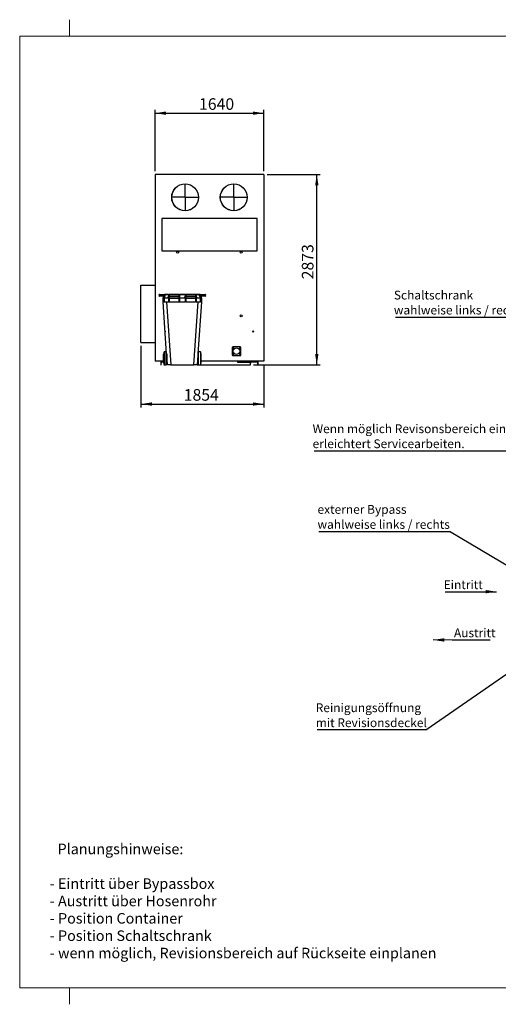
# Model space of a CAD drawing. Units: millimetres. Extents: x 5 to 415, y 0 to 297.
# Drawn here: x 5 to 149, y 0 to 297 of the extents above; entities that cross this region are included whole.
import ezdxf

# ---------------------------------------------------------------- set-up
doc = ezdxf.new("R2010")
doc.units = ezdxf.units.MM
doc.layers.add('FORMAT', color=7, linetype='Continuous')
doc.styles.add('SLDTEXTSTYLE0', font='TXT', dxfattribs={"width": 0.75})
doc.dimstyles.new('SLDDIMSTYLE1', dxfattribs={"dimtxt": 3.5, "dimasz": 3.302, "dimexe": 0, "dimexo": 0.0625, "dimgap": 0.875, "dimtad": 1, "dimlfac": 50, "dimrnd": 1e-09, "dimzin": 12, "dimdsep": 46, "dimtxsty": 'SLDTEXTSTYLE0', "dimsah": 1, "dimcen": 0.09, "dimadec": 0, "dimazin": 3, "dimtfac": 1, "dimtofl": 0, "dimtmove": 0, "dimatfit": 3, "dimfxl": 0, "dimfrac": 2, "dimtolj": 1, "dimtzin": 12, "dimarcsym": 0})
doc.dimstyles.new('SLDDIMSTYLE2', dxfattribs={"dimtxt": 3.5, "dimasz": 3.302, "dimexe": 0, "dimexo": 0.0625, "dimgap": 0.875, "dimtad": 1, "dimdec": 0, "dimlfac": 50, "dimrnd": 1e-09, "dimzin": 12, "dimdsep": 46, "dimtxsty": 'SLDTEXTSTYLE0', "dimsah": 1, "dimcen": 0.09, "dimadec": 0, "dimazin": 3, "dimtfac": 1, "dimtdec": 0, "dimtofl": 0, "dimtmove": 0, "dimatfit": 3, "dimfxl": 0, "dimfrac": 2, "dimtolj": 1, "dimtzin": 12, "dimarcsym": 0})
doc.dimstyles.new('SLDDIMSTYLE4', dxfattribs={"dimtxt": 0.18, "dimasz": 3.302, "dimexe": 0, "dimexo": 0.0625, "dimgap": 0, "dimtad": 0, "dimtih": 1, "dimtoh": 1, "dimdec": 0, "dimrnd": 1e-09, "dimzin": 0, "dimdsep": 46, "dimtxsty": 'Standard', "dimsah": 1, "dimcen": 0.09, "dimadec": 0, "dimazin": 0, "dimtfac": 3.302, "dimtdec": 0, "dimtofl": 0, "dimtmove": 0, "dimatfit": 3, "dimfxl": 0, "dimfrac": 2, "dimtolj": 1, "dimtzin": 0, "dimarcsym": 0})
doc.dimstyles.new('SLDDIMSTYLE5', dxfattribs={"dimtxt": 0.18, "dimasz": 1.016, "dimexe": 0, "dimexo": 0.0625, "dimgap": 0, "dimtad": 0, "dimtih": 1, "dimtoh": 1, "dimdec": 0, "dimrnd": 1e-09, "dimzin": 0, "dimdsep": 46, "dimtxsty": 'Standard', "dimblk1": 'DOT', "dimblk2": 'DOT', "dimsah": 1, "dimcen": 0.09, "dimadec": 0, "dimazin": 0, "dimtfac": 1.016, "dimtdec": 0, "dimtofl": 0, "dimtmove": 0, "dimatfit": 3, "dimldrblk": 'DOT', "dimfxl": 0, "dimfrac": 2, "dimtolj": 1, "dimtzin": 0, "dimarcsym": 0})

# ---------------------------------------------------------------- blocks, each defined once
blk = doc.blocks.new('SW_NOTE_0')
at = {"layer": 'FORMAT', "color": 0, "char_height": 3.175, "attachment_point": 1, "style": 'SLDTEXTSTYLE0'}
for s, insert in [('Planungshinweise:', (0, 4.09)), ('- Eintritt über Bypassbox', (-2.34, -6.37)), ('- Austritt über Hosenrohr', (-2.34, -11.61)), ('- Position Container', (-2.34, -16.84)), ('- Position Schaltschrank', (-2.34, -22.07)), ('- wenn möglich, Revisionsbereich auf Rückseite einplanen', (-2.34, -27.31))]:
    blk.add_mtext(s, dxfattribs=dict(at, insert=insert))
blk = doc.blocks.new('SW_NOTE_0_3')
at = {"layer": 'FORMAT', "color": 0}
blk.add_line((-39.39, 0), (0, 0), dxfattribs=at)
at = {"layer": 'FORMAT', "color": 0, "char_height": 2.6458, "attachment_point": 1, "style": 'SLDTEXTSTYLE0'}
for s, insert in [('Schaltschrank', (-39.84, 7.96)), ('wahlweise links / rechts', (-39.84, 3.44))]:
    blk.add_mtext(s, dxfattribs=dict(at, insert=insert))
blk = doc.blocks.new('_D_6')
at = {"layer": 'FORMAT'}
for p, q in [((45.88, 251.31), (45.88, 269.8)), ((45.88, 268.8), (78.68, 268.8)), ((78.68, 251.31), (78.68, 269.8))]:
    blk.add_line(p, q, dxfattribs=at)
for points in [[(45.88, 268.8), (49.18, 268.29), (49.18, 269.31)], [(78.68, 268.8), (75.38, 269.31), (75.38, 268.29)]]:
    blk.add_solid(points, dxfattribs=at)
at = {"layer": 'FORMAT', "insert": (59.14, 273.31), "char_height": 3.5, "attachment_point": 1, "style": 'SLDTEXTSTYLE0'}
blk.add_mtext('1640', dxfattribs=at)
blk = doc.blocks.new('_D_7')
at = {"layer": 'FORMAT'}
for p, q in [((41.61, 198.66), (41.61, 180.06)), ((78.68, 192.95), (78.68, 180.06)), ((41.61, 181.06), (78.68, 181.06))]:
    blk.add_line(p, q, dxfattribs=at)
for points in [[(41.61, 181.06), (44.91, 180.55), (44.91, 181.57)], [(78.68, 181.06), (75.38, 181.57), (75.38, 180.55)]]:
    blk.add_solid(points, dxfattribs=at)
at = {"layer": 'FORMAT', "insert": (54.52, 185.57), "char_height": 3.5, "attachment_point": 1, "style": 'SLDTEXTSTYLE0'}
blk.add_mtext('1854', dxfattribs=at)
blk = doc.blocks.new('_D_8')
at = {"layer": 'FORMAT'}
for p, q in [((79.68, 250.31), (95.68, 250.31)), ((94.68, 192.85), (94.68, 250.31)), ((75.61, 192.85), (95.68, 192.85))]:
    blk.add_line(p, q, dxfattribs=at)
for points in [[(94.68, 250.31), (94.17, 247.01), (95.19, 247.01)], [(94.68, 192.85), (95.19, 196.15), (94.17, 196.15)]]:
    blk.add_solid(points, dxfattribs=at)
at = {"layer": 'FORMAT', "insert": (90.17, 218.69), "char_height": 3.5, "attachment_point": 1, "rotation": 90, "style": 'SLDTEXTSTYLE0'}
blk.add_mtext('2873', dxfattribs=at)
blk = doc.blocks.new('SW_CENTERMARKSYMBOL_0')
at = {"layer": 'FORMAT', "color": 0}
for p, q in [((0, 0.1), (0, 4.11)), ((-0.1, 0), (-4.11, 0)), ((0, 0), (-0.05, 0)), ((0, 0), (0, 0.05)), ((0, 0), (0, -0.05)), ((0, 0), (0.05, 0)), ((0.1, 0), (4.11, 0)), ((0, -0.1), (0, -4.11))]:
    blk.add_line(p, q, dxfattribs=at)
blk = doc.blocks.new('SW_CENTERMARKSYMBOL_1')
at = {"layer": 'FORMAT', "color": 0}
for p, q in [((0, 0.1), (0, 4.11)), ((-0.1, 0), (-4.11, 0)), ((0, 0), (-0.05, 0)), ((0, 0), (0, 0.05)), ((0, 0), (0, -0.05)), ((0, 0), (0.05, 0)), ((0.1, 0), (4.11, 0)), ((0, -0.1), (0, -4.11))]:
    blk.add_line(p, q, dxfattribs=at)
blk = doc.blocks.new('SW_NOTE_0_7')
at = {"layer": 'FORMAT', "color": 0}
blk.add_line((-39.39, 0), (0, 0), dxfattribs=at)
at = {"layer": 'FORMAT', "color": 0, "char_height": 2.6458, "attachment_point": 1, "style": 'SLDTEXTSTYLE0'}
for s, insert in [('externer Bypass', (-39.84, 7.94)), ('wahlweise links / rechts', (-39.84, 3.41))]:
    blk.add_mtext(s, dxfattribs=dict(at, insert=insert))
blk = doc.blocks.new('_Dot')
at = {"color": 0, "linetype": 'ByBlock', "lineweight": -2}
blk.add_line((-0.5, 0), (-1, 0), dxfattribs=at)
at = {"color": 0, "linetype": 'ByBlock', "const_width": 0.5}
blk.add_lwpolyline([(-0.25, 0, 1), (0.25, 0, 1)], format="xyb", close=True, dxfattribs=at)
blk = doc.blocks.new('SW_NOTE_0_8')
at = {"layer": 'FORMAT', "color": 0}
blk.add_line((-33.02, 0), (0, 0), dxfattribs=at)
at = {"layer": 'FORMAT', "color": 0, "char_height": 2.6458, "attachment_point": 1, "style": 'SLDTEXTSTYLE0'}
for s, insert in [('Reinigungsöffnung', (-33.49, 7.88)), ('mit Revisionsdeckel', (-33.49, 3.36))]:
    blk.add_mtext(s, dxfattribs=dict(at, insert=insert))
blk = doc.blocks.new('SW_NOTE_0_9')
at = {"layer": 'FORMAT', "color": 0}
blk.add_line((-72.55, 0), (0, 0), dxfattribs=at)
at = {"layer": 'FORMAT', "color": 0, "char_height": 2.6458, "attachment_point": 1, "style": 'SLDTEXTSTYLE0'}
for s, insert in [('Wenn möglich Revisonsbereich einplanen,', (-73.05, 7.96)), ('erleichtert Servicearbeiten.', (-73.05, 3.44))]:
    blk.add_mtext(s, dxfattribs=dict(at, insert=insert))
blk = doc.blocks.new('SW_NOTE_0_10')
at = {"layer": 'FORMAT', "color": 0}
blk.add_line((11.4, 0), (0, 0), dxfattribs=at)
at = {"layer": 'FORMAT', "color": 0, "insert": (0.49, 3.48), "char_height": 2.646, "attachment_point": 1, "style": 'SLDTEXTSTYLE0'}
blk.add_mtext('Austritt', dxfattribs=at)
blk = doc.blocks.new('SW_NOTE_0_11')
at = {"layer": 'FORMAT', "color": 0}
blk.add_line((-10.19, 0), (0, 0), dxfattribs=at)
at = {"layer": 'FORMAT', "color": 0, "insert": (-10.61, 3.42), "char_height": 2.646, "attachment_point": 1, "style": 'SLDTEXTSTYLE0'}
blk.add_mtext('Eintritt', dxfattribs=at)

msp = doc.modelspace()

# ---------------------------------------------------------------- linework, layer by layer
at = {"color": 7, "linetype": 'Continuous', "lineweight": 18}
for p, q in [((20, 292), (20, 297)), ((415, 292), (5, 292)), ((5, 292), (5, 5)), ((5, 5), (415, 5)), ((20, 5), (20, 0))]:
    msp.add_line(p, q, dxfattribs=at)
at = {"color": 7, "linetype": 'Continuous', "lineweight": 25}
for p, q in [((78.68116, 250.31179), (45.88116, 250.31179)), ((45.88116, 250.31179), (45.88116, 193.95179)), ((78.68116, 250.31179), (78.68116, 193.95179)), ((47.92116, 237.06179), (47.92116, 227.30179)), ((76.64116, 237.06179), (47.92116, 237.06179)), ((76.64116, 227.30179), (76.64116, 237.06179)), ((47.92116, 227.30179), (76.64116, 227.30179)), ((41.61116, 216.95779), (45.88116, 216.95779)), ((41.61116, 199.65779), (41.61116, 216.95779)), ((47.05169, 213.98179), (47.05169, 213.72179)), ((48.61754, 213.98179), (47.08393, 213.98179)), ((47.08393, 213.98179), (47.08393, 213.72179)), ((47.17169, 214.10179), (48.6875, 214.10179)), ((48.28916, 213.01179), (48.68013, 214.08599)), ((48.96204, 214.08599), (48.57106, 213.01179)), ((48.7741, 214.15179), (48.96204, 214.15179)), ((48.96204, 214.15179), (48.96204, 214.08599)), ((48.96204, 214.15179), (59.21627, 214.15179)), ((49.88916, 214.08599), (48.96204, 214.08599)), ((49.88916, 214.13306), (50.08916, 214.13306)), ((49.88916, 214.13306), (49.88916, 213.60404)), ((50.08916, 214.13306), (50.08916, 213.60404)), ((52.98916, 214.08599), (50.08916, 214.08599)), ((52.98916, 214.13306), (53.18916, 214.13306)), ((52.98916, 214.13306), (52.98916, 213.60404)), ((53.18916, 214.13306), (53.18916, 213.60404)), ((55.18916, 214.15179), (54.98916, 214.15179)), ((54.98916, 214.13306), (54.98916, 213.60404)), ((55.18916, 214.13306), (55.18916, 213.60404)), ((58.28916, 214.15179), (58.08916, 214.15179)), ((58.08916, 214.13306), (58.08916, 213.60404)), ((58.28916, 214.13306), (58.28916, 213.60404)), ((59.21627, 214.15179), (59.40421, 214.15179)), ((59.21627, 214.15179), (59.21627, 214.08599)), ((59.60725, 213.01179), (59.21627, 214.08599)), ((59.49081, 214.10179), (61.00662, 214.10179)), ((59.49818, 214.08599), (59.88916, 213.01179)), ((59.56077, 213.98179), (59.5343, 213.98674)), ((61.09438, 213.98179), (59.56077, 213.98179)), ((61.09438, 213.72179), (61.09438, 213.98179)), ((61.12662, 213.72179), (61.12662, 213.98179)), ((47.08393, 213.72179), (48.54758, 213.72179)), ((48.5039, 213.60179), (47.17169, 213.60179)), ((48.28916, 213.00179), (48.28916, 213.01179)), ((48.28916, 211.85179), (48.28916, 213.00179)), ((48.52011, 213.00179), (48.28916, 213.00179)), ((48.58916, 211.85179), (48.28916, 211.85179)), ((49.35879, 196.21871), (48.28916, 211.85179)), ((48.52011, 213.00179), (48.58916, 213.00179)), ((49.88916, 213.01179), (48.57106, 213.01179)), ((48.58916, 213.00179), (48.58916, 211.85179)), ((48.58916, 211.85179), (49.88916, 211.85179)), ((49.28348, 211.85179), (50.58348, 192.85179)), ((49.88916, 213.47179), (49.78916, 213.37179)), ((49.78916, 213.13179), (49.78916, 213.37179)), ((49.78916, 213.13179), (49.88916, 213.03179)), ((49.88916, 213.60404), (50.08916, 213.60404)), ((49.88916, 213.60404), (49.88916, 212.96848)), ((49.88916, 212.96848), (50.08916, 212.96848)), ((49.88916, 212.96848), (49.88916, 211.83627)), ((50.08916, 211.83627), (49.88916, 211.83627)), ((50.08916, 213.60404), (50.08916, 212.96848)), ((52.98916, 213.47179), (50.08916, 213.47179)), ((50.08916, 213.03179), (52.98916, 213.03179)), ((52.98916, 213.01179), (50.08916, 213.01179)), ((50.08916, 212.96848), (50.08916, 211.83627)), ((50.08916, 211.85179), (52.98916, 211.85179)), ((52.98916, 213.60404), (52.98916, 212.96848)), ((52.98916, 213.60404), (53.18916, 213.60404)), ((52.98916, 212.96848), (53.18916, 212.96848)), ((52.98916, 212.96848), (52.98916, 211.83627)), ((53.18916, 211.83627), (52.98916, 211.83627)), ((53.18916, 213.60404), (53.18916, 212.96848)), ((53.28916, 213.37179), (53.18916, 213.47179)), ((53.18916, 213.03179), (53.28916, 213.13179)), ((54.98916, 213.01179), (53.18916, 213.01179)), ((53.18916, 212.96848), (53.18916, 211.83627)), ((53.18916, 211.85179), (54.98916, 211.85179)), ((53.28916, 213.37179), (53.28916, 213.13179)), ((54.96916, 213.47179), (54.88916, 213.39179)), ((54.88916, 213.11179), (54.88916, 213.39179)), ((54.88916, 213.11179), (54.96916, 213.03179)), ((54.98916, 213.47179), (54.96916, 213.47179)), ((54.96916, 213.47179), (54.96916, 213.03179)), ((54.96916, 213.03179), (54.98916, 213.03179)), ((55.18916, 213.60404), (54.98916, 213.60404)), ((54.98916, 213.60404), (54.98916, 212.96848)), ((55.18916, 212.96848), (54.98916, 212.96848)), ((54.98916, 212.96848), (54.98916, 211.83627)), ((55.18916, 213.60404), (55.18916, 212.96848)), ((58.08916, 213.47179), (55.18916, 213.47179)), ((55.18916, 213.03179), (58.08916, 213.03179)), ((58.08916, 213.01179), (55.18916, 213.01179)), ((55.18916, 212.96848), (55.18916, 211.83627)), ((55.18916, 211.85179), (58.08916, 211.85179)), ((57.59484, 192.85179), (58.89484, 211.85179)), ((58.28916, 213.60404), (58.08916, 213.60404)), ((58.08916, 213.60404), (58.08916, 212.96848)), ((58.28916, 212.96848), (58.08916, 212.96848)), ((58.08916, 212.96848), (58.08916, 211.83627)), ((58.28916, 213.60404), (58.28916, 212.96848)), ((58.30916, 213.47179), (58.28916, 213.47179)), ((58.28916, 213.03179), (58.30916, 213.03179)), ((59.60725, 213.01179), (58.28916, 213.01179)), ((58.28916, 212.96848), (58.28916, 211.83627)), ((58.28916, 211.85179), (59.58916, 211.85179)), ((58.38916, 213.39179), (58.30916, 213.47179)), ((58.30916, 213.03179), (58.30916, 213.47179)), ((58.30916, 213.03179), (58.38916, 213.11179)), ((58.38916, 213.39179), (58.38916, 213.11179)), ((59.88916, 211.85179), (58.81953, 196.21871)), ((59.58916, 213.00179), (59.6582, 213.00179)), ((59.58916, 211.85179), (59.58916, 213.00179)), ((59.88916, 211.85179), (59.58916, 211.85179)), ((59.63074, 213.72179), (61.09438, 213.72179)), ((59.88916, 213.00179), (59.6582, 213.00179)), ((61.00662, 213.60179), (59.67441, 213.60179)), ((59.88916, 213.01179), (59.88916, 213.00179)), ((59.88916, 213.00179), (59.88916, 211.85179)), ((41.61116, 199.65779), (45.88116, 199.65779)), ((48.58916, 196.85179), (48.38916, 196.10538)), ((48.38916, 193.5982), (48.38916, 196.10538)), ((49.18916, 196.85179), (48.58916, 196.85179)), ((48.58916, 196.85179), (48.58916, 192.85179)), ((49.38916, 196.10538), (49.18916, 196.85179)), ((49.18916, 192.85179), (49.18916, 196.85179)), ((49.38916, 196.10538), (49.38916, 193.5982)), ((58.98916, 196.85179), (58.78916, 196.10538)), ((58.78916, 196.10538), (58.78916, 193.5982)), ((59.58916, 196.85179), (58.98916, 196.85179)), ((58.98916, 192.85179), (58.98916, 196.85179)), ((59.78916, 196.10538), (59.58916, 196.85179)), ((59.58916, 196.85179), (59.58916, 192.85179)), ((59.78916, 193.5982), (59.78916, 196.10538)), ((69.17316, 198.08179), (69.17316, 195.88179)), ((69.40908, 196.09346), (69.34441, 195.98213)), ((69.41172, 198.09493), (69.34445, 197.98516)), ((69.34445, 197.98516), (69.40588, 197.87201)), ((71.57316, 198.28179), (69.37316, 198.28179)), ((69.40588, 197.87201), (69.53459, 197.86864)), ((69.53783, 196.09311), (69.40908, 196.09346)), ((69.54043, 198.09156), (69.41172, 198.09493)), ((69.53459, 197.86864), (69.60186, 197.97841)), ((69.60191, 195.98144), (69.53783, 196.09311)), ((69.60186, 197.97841), (69.54043, 198.09156)), ((71.40878, 196.09329), (71.34441, 195.98179)), ((71.405, 198.09101), (71.34448, 197.97737)), ((71.34448, 197.97737), (71.41264, 197.86814)), ((71.53367, 198.09543), (71.405, 198.09101)), ((71.53753, 196.09329), (71.40878, 196.09329)), ((71.41264, 197.86814), (71.54132, 197.87256)), ((71.60183, 197.9862), (71.53367, 198.09543)), ((71.60191, 195.98179), (71.53753, 196.09329)), ((71.54132, 197.87256), (71.60183, 197.9862)), ((71.77316, 195.88179), (71.77316, 198.08179)), ((47.60116, 193.95179), (45.88116, 193.95179)), ((47.60116, 193.95179), (47.60116, 192.85179)), ((48.38916, 193.95179), (47.60116, 193.95179)), ((47.74378, 192.93461), (47.80071, 193.64614)), ((47.98013, 193.81179), (48.38916, 193.81179)), ((48.38916, 193.5982), (48.58916, 192.85179)), ((49.18916, 192.85179), (49.38916, 193.5982)), ((49.58916, 192.85179), (49.38916, 195.77486)), ((49.51389, 193.95179), (49.38916, 193.95179)), ((49.38916, 193.81179), (49.52347, 193.81179)), ((58.78916, 195.77486), (58.58916, 192.85179)), ((58.78916, 193.95179), (58.66442, 193.95179)), ((58.78916, 193.5982), (58.98916, 192.85179)), ((59.58916, 192.85179), (59.78916, 193.5982)), ((74.56116, 193.95179), (59.78916, 193.95179)), ((69.34441, 195.98213), (69.40848, 195.87046)), ((69.37316, 195.68179), (71.57316, 195.68179)), ((69.40848, 195.87046), (69.53723, 195.87012)), ((69.53723, 195.87012), (69.60191, 195.98144)), ((70.86116, 193.63179), (70.86116, 193.79179)), ((73.96116, 193.79179), (70.86116, 193.79179)), ((73.96116, 193.63179), (70.86116, 193.63179)), ((71.34441, 195.98179), (71.40878, 195.87029)), ((71.40878, 195.87029), (71.53753, 195.87029)), ((71.53753, 195.87029), (71.60191, 195.98179)), ((73.96116, 193.63179), (73.96116, 193.79179)), ((74.56116, 193.79179), (73.96116, 193.79179)), ((74.56116, 193.63179), (73.96116, 193.63179)), ((76.96116, 193.95179), (74.56116, 193.95179)), ((74.56116, 193.95179), (74.56116, 193.79179)), ((74.56116, 193.63179), (74.56116, 192.85179)), ((74.70378, 192.93461), (74.76071, 193.64614)), ((74.94013, 193.81179), (76.58218, 193.81179)), ((76.76161, 193.64614), (76.81853, 192.93461)), ((76.96116, 192.85179), (76.96116, 193.95179)), ((78.68116, 193.95179), (76.96116, 193.95179)), ((47.60116, 192.85179), (47.65407, 192.85179)), ((48.58916, 192.85179), (49.18916, 192.85179)), ((50.58348, 192.85179), (49.58916, 192.85179)), ((50.58348, 192.85179), (57.59484, 192.85179)), ((58.58916, 192.85179), (57.59484, 192.85179)), ((58.58916, 192.85179), (58.98916, 192.85179)), ((58.98916, 192.85179), (59.58916, 192.85179)), ((59.58916, 192.85179), (74.56116, 192.85179)), ((74.56116, 192.85179), (74.61407, 192.85179)), ((76.90824, 192.85179), (76.96116, 192.85179))]:
    msp.add_line(p, q, dxfattribs=at)
at = {"color": 8, "linetype": 'Continuous', "lineweight": 25}
for p, q in [((47.08393, 213.98179), (47.05169, 213.98179)), ((54.98916, 214.08599), (53.18916, 214.08599)), ((58.08916, 214.08599), (55.18916, 214.08599)), ((59.21627, 214.08599), (58.28916, 214.08599)), ((61.12662, 213.98179), (61.09438, 213.98179)), ((47.08393, 213.72179), (47.05169, 213.72179)), ((61.12662, 213.72179), (61.09438, 213.72179))]:
    msp.add_line(p, q, dxfattribs=at)
at = {"color": 7, "linetype": 'Continuous', "lineweight": 25, "flags": 128}
for points in [[(47.08393, 213.98179), (47.08561, 214.0052), (47.09061, 214.02771), (47.09872, 214.04846), (47.10963, 214.06664), (47.12293, 214.08156), (47.1381, 214.09265), (47.15457, 214.09948), (47.17169, 214.10179)], [(61.00662, 214.10179), (61.02374, 214.09948), (61.04021, 214.09265), (61.05538, 214.08156), (61.06868, 214.06664), (61.07959, 214.04846), (61.0877, 214.02771), (61.0927, 214.0052), (61.09438, 213.98179)], [(47.17169, 213.60179), (47.15457, 213.60409), (47.1381, 213.61092), (47.12293, 213.62201), (47.10963, 213.63693), (47.09872, 213.65512), (47.09061, 213.67586), (47.08561, 213.69838), (47.08393, 213.72179)], [(61.09438, 213.72179), (61.0927, 213.69838), (61.0877, 213.67586), (61.07959, 213.65512), (61.06868, 213.63693), (61.05538, 213.62201), (61.04021, 213.61092), (61.02374, 213.60409), (61.00662, 213.60179)]]:
    msp.add_lwpolyline(points, dxfattribs=at)
at = {"color": 7, "linetype": 'Continuous', "lineweight": 25}
for centre, radius in [((54.94116, 243.42179), 4.06), ((54.94116, 243.42179), 4.04), ((69.62116, 243.42179), 4.06), ((69.62116, 243.42179), 4.04), ((52.68116, 226.88179), 0.3), ((71.88116, 226.88179), 0.3), ((71.88116, 207.68179), 0.3), ((75.48116, 202.95179), 0.2), ((70.47316, 196.98179), 1)]:
    msp.add_circle(centre, radius, dxfattribs=at)
for centre, radius, start, end in [((47.17169, 213.98179), 0.12, 90, 180), ((48.7741, 214.05179), 0.1, 90, 160), ((59.40421, 214.05179), 0.1, 20, 90), ((61.00662, 213.98179), 0.12, 0, 90), ((47.17169, 213.72179), 0.12, 180, 270), ((61.00662, 213.72179), 0.12, 270, 0), ((49.08116, 202.95179), 0.2, 159.8554376, 207.9728369), ((69.37316, 198.08179), 0.2, 90, 180), ((71.57316, 198.08179), 0.2, 0, 90), ((47.98013, 193.63179), 0.18, 90, 175.426), ((69.37316, 195.88179), 0.2, 180, 270), ((71.57316, 195.88179), 0.2, 270, 0), ((74.94013, 193.63179), 0.18, 90, 175.426), ((76.58218, 193.63179), 0.18, 4.574, 90), ((47.65407, 192.94179), 0.09, 270, 355.426), ((74.61407, 192.94179), 0.09, 270, 355.426), ((76.90824, 192.94179), 0.09, 184.574, 270)]:
    msp.add_arc(centre, radius, start, end, dxfattribs=at)
at = {"color": 8, "linetype": 'Continuous', "lineweight": 25}
for centre, radius, start, end in [((48.73177, 213.99355), 0.11483, 113.5727931, 185.87947), ((59.44112, 213.99038), 0.11997, 355.8916683, 64.6560686)]:
    msp.add_arc(centre, radius, start, end, dxfattribs=at)
at = {"color": 7, "linetype": 'Continuous', "lineweight": 25}
for centre, major_axis, ratio, start_param, end_param in [((48.98694, 214.05179), (0.30699, -0.03343), 0.101810924, 1.663069314, 3.116619423), ((59.19137, 214.05179), (0.30699, 0.03343), 0.101810924, 0.024973231, 1.478523339), ((48.28916, 212.13465), (0.31706, 0.87112), 0.323615577, 0.117246218, 0.268391182), ((59.88916, 212.13465), (0.31706, -0.87112), 0.323615577, 2.873201471, 3.024346435)]:
    msp.add_ellipse(centre, major_axis=major_axis, ratio=ratio, start_param=start_param, end_param=end_param, dxfattribs=at)
msp.add_open_spline([(48.64401, 213.98674), (48.63667, 213.98456), (48.6279, 213.98195), (48.61899, 213.98181), (48.61754, 213.98179)], degree=3, knots=[0, 0, 0, 0, 0.8366375, 1, 1, 1, 1], dxfattribs=at)
at = {"layer": 'FORMAT'}
for p, q in [((143.58724, 124.46887), (148.94016, 124.45975)), ((135.5855, 109.88379), (129.82976, 109.925))]:
    msp.add_line(p, q, dxfattribs=at)
for points in [[(148.94016, 124.45975), (145.63903, 124.97337), (145.6373, 123.95738)], [(129.82976, 109.925), (133.12804, 109.39337), (133.13532, 110.40935)]]:
    msp.add_solid(points, dxfattribs=at)

# ---------------------------------------------------------------- block references
for name, p in [('SW_CENTERMARKSYMBOL_1', (54.94116, 243.42179)), ('SW_CENTERMARKSYMBOL_0', (69.62116, 243.42179)), ('SW_NOTE_0_3', (157.7852, 207.28979)), ('SW_NOTE_0_9', (166.4653, 166.97127)), ('SW_NOTE_0_7', (134.73407, 142.6628)), ('SW_NOTE_0_11', (143.58724, 124.46887)), ('SW_NOTE_0_10', (135.5855, 109.88379)), ('SW_NOTE_0_8', (127.86154, 82.8975)), ('SW_NOTE_0', (16.44065, 44.36044))]:
    msp.add_blockref(name, p, dxfattribs=at)

# ---------------------------------------------------------------- dimensions: what is measured, and where the dimension line sits
for base, p1, p2, angle, dimstyle, picture, middle in [((78.68116, 268.80194), (45.88116, 250.31179), (78.68116, 250.31179), 0, 'SLDDIMSTYLE1', '_D_6', (64.31219, 268.80194)), ((94.68116, 250.31179), (74.61407, 192.85179), (78.68116, 250.31179), 90, 'SLDDIMSTYLE1', '_D_8', (94.68116, 223.8646)), ((78.6811563577, 181.0617847791), (41.6111563577, 199.6577867791), (78.6811563577, 193.9517867791), 0, 'SLDDIMSTYLE2', '_D_7', (59.6917791397, 181.0617847791))]:
    dim = msp.add_linear_dim(base=base, p1=p1, p2=p2, angle=angle, dimstyle=dimstyle, dxfattribs=at)
    dim.commit()
    dim.dimension.update_dxf_attribs({"geometry": picture, "text_midpoint": middle, "dimtype": 160})

# ---------------------------------------------------------------- leaders
for points, dimstyle in [([(158.23513, 128.62047), (134.73407, 142.6628)], 'SLDDIMSTYLE5'), ([(162.00416, 106.44403), (127.86154, 82.8975)], 'SLDDIMSTYLE4')]:
    msp.add_leader(points, dimstyle=dimstyle, dxfattribs=at)

doc.saveas('drawing.dxf')
